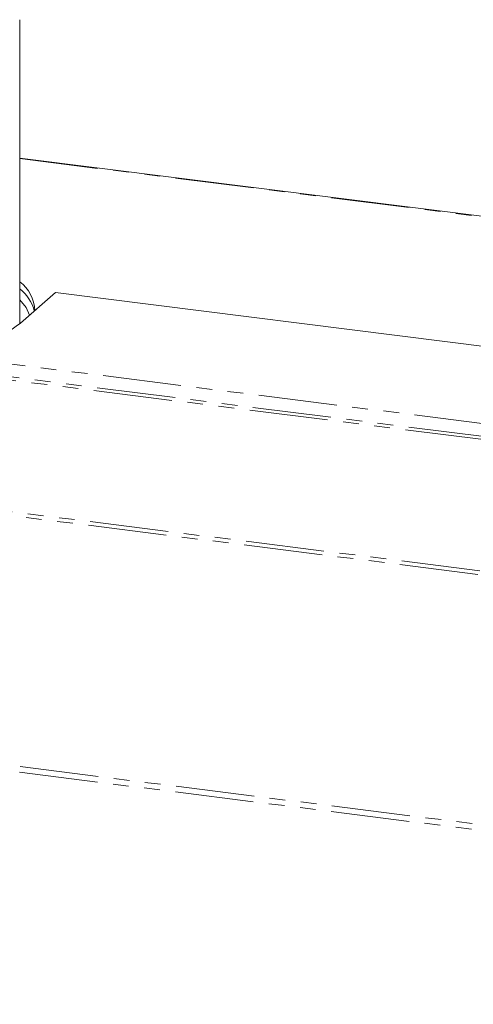
# Model space of a CAD drawing. Units: millimetres. Extents: x -1335 to 5239, y -1231 to -111.
# Drawn here: x -1247 to -1211, y -994 to -914 of the extents above; entities that cross this region are included whole.
import ezdxf

# ---------------------------------------------------------------- set-up
doc = ezdxf.new("R2010")
doc.units = ezdxf.units.MM
doc.linetypes.add('PHANTOM', pattern=[12.7, 6.35, -1.27, 1.27, -1.27, 1.27, -1.27])

msp = doc.modelspace()

# ---------------------------------------------------------------- linework, layer by layer
at = {"color": 7, "linetype": 'Continuous', "lineweight": 18}
for p, q in [((-1247.276, -939.036), (-1247.276, -914.446)), ((-1164.049, -936.119), (-1247.276, -925.633)), ((-1247.223, -938.99), (-1244.395, -936.495)), ((-1206.745, -941.239), (-1244.395, -936.495))]:
    msp.add_line(p, q, dxfattribs=at)
at = {"color": 8, "linetype": 'PHANTOM', "lineweight": 18}
for p, q in [((-1247.276, -925.672), (-1164.049, -936.158)), ((-1253.143, -941.639), (-1164.788, -952.771)), ((-1253.614, -942.619), (-1164.882, -953.798)), ((-1253.882, -942.845), (-1164.756, -954.074)), ((-1329.931, -944.215), (-469.35, -1052.638)), ((-1329.781, -943.917), (-469.2, -1052.34)), ((-1335.431, -963.731), (-474.85, -1072.154)), ((-1335.493, -964.187), (-474.912, -1072.61))]:
    msp.add_line(p, q, dxfattribs=at)
at = {"color": 7, "linetype": 'Continuous', "lineweight": 18, "flags": 128}
msp.add_lwpolyline([(-1246.476, -938.331), (-1246.765, -937.726), (-1247.276, -937.099)], dxfattribs=at)
at = {"color": 7, "linetype": 'Continuous', "lineweight": 18}
for centre, radius, start, end in [((-1249.065, -938.052), 3, 1.55318, 53.37509), ((-1249.273, -938.81), 3.279, 14.36713, 52.47446), ((-1256.068, -927.162), 14.769, 281.42257, 306.79112)]:
    msp.add_arc(centre, radius, start, end, dxfattribs=at)

doc.saveas('drawing.dxf')
